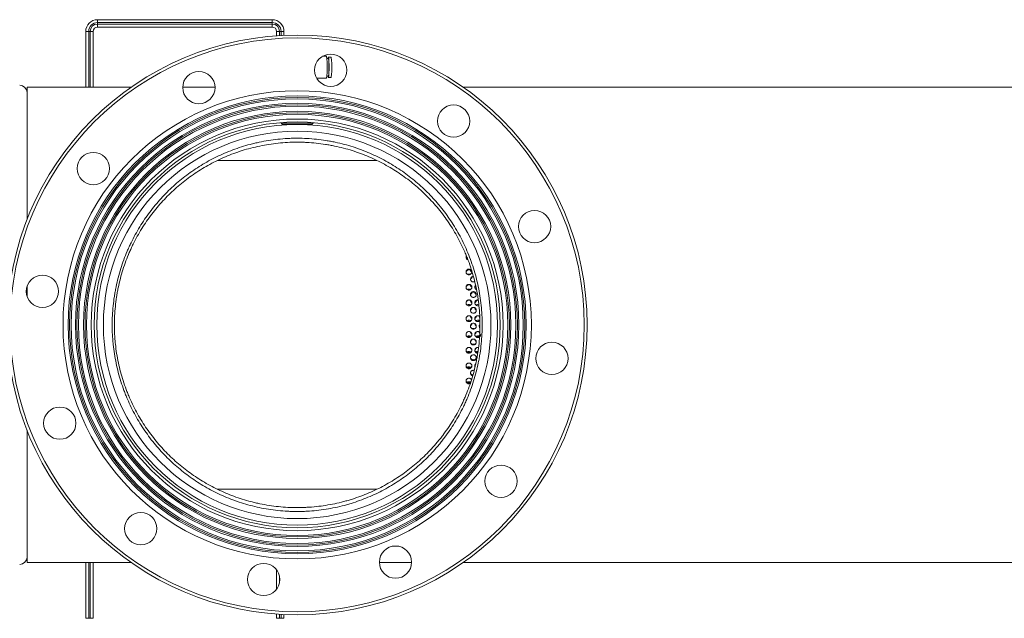
# Paper-space layout 'BSTD' of a CAD drawing. Units: millimetres. Extents: x 4 to 417, y 5 to 293.
# Drawn here: x 55 to 122, y 130 to 170 of the extents above; entities that cross this region are included whole.
import ezdxf

# ---------------------------------------------------------------- set-up
doc = ezdxf.new("R2010")
doc.units = ezdxf.units.MM

psp = doc.layouts.new('BSTD')

# ---------------------------------------------------------------- linework, layer by layer
at = {"color": 7, "linetype": 'Continuous', "lineweight": 0}
for p, q in [((60.644, 170.179), (60.644, 170.379)), ((60.644, 170.379), (72.544, 170.379)), ((72.544, 170.179), (72.544, 170.379)), ((60.644, 170.179), (60.644, 170.079)), ((72.544, 170.179), (60.644, 170.179)), ((60.644, 169.879), (60.644, 170.079)), ((60.644, 170.079), (72.544, 170.079)), ((72.544, 169.879), (60.644, 169.879)), ((72.544, 170.079), (72.544, 170.179)), ((72.544, 169.879), (72.544, 170.079)), ((59.844, 165.779), (59.844, 169.579)), ((60.044, 169.579), (59.844, 169.579)), ((60.044, 169.579), (60.044, 165.779)), ((60.144, 169.579), (60.044, 169.579)), ((60.144, 165.779), (60.144, 169.579)), ((60.344, 169.579), (60.144, 169.579)), ((60.344, 169.579), (60.344, 165.779)), ((72.844, 169.284), (72.844, 169.579)), ((72.844, 169.579), (73.044, 169.579)), ((73.144, 169.579), (73.044, 169.579)), ((73.144, 169.579), (73.344, 169.579)), ((73.344, 169.579), (73.344, 169.313)), ((76.241, 167.884), (75.973, 167.884)), ((76.37, 167.734), (76.267, 167.734)), ((76.55, 167.829), (76.37, 167.829)), ((75.576, 166.384), (76.241, 166.384)), ((76.267, 166.534), (76.37, 166.534)), ((76.37, 166.439), (76.55, 166.439)), ((59.844, 165.779), (55.844, 165.779)), ((55.844, 165.779), (55.844, 156.76)), ((60.044, 165.779), (59.844, 165.779)), ((60.144, 165.779), (60.044, 165.779)), ((60.344, 165.779), (60.144, 165.779)), ((62.94, 165.779), (60.344, 165.779)), ((68.647, 165.779), (66.447, 165.779)), ((152.94, 165.779), (85.548, 165.779)), ((73.144, 163.365), (73.144, 163.334)), ((73.144, 163.334), (73.244, 163.234)), ((73.144, 163.334), (75.344, 163.334)), ((75.244, 163.234), (73.244, 163.234)), ((75.244, 163.234), (75.344, 163.334)), ((75.344, 163.334), (75.344, 163.365)), ((79.674, 160.784), (68.813, 160.784)), ((55.844, 152.197), (55.844, 151.539)), ((86.443, 151.985), (86.455, 151.994)), ((86.69, 149.566), (86.65, 149.531)), ((86.69, 149.564), (86.65, 149.529)), ((86.244, 146.49), (86.298, 146.481)), ((86.347, 146.8), (86.362, 146.749)), ((55.844, 142.407), (55.844, 133.389)), ((68.815, 138.384), (79.672, 138.384)), ((55.844, 133.389), (59.844, 133.389)), ((59.844, 129.589), (59.844, 133.389)), ((59.844, 133.389), (60.044, 133.389)), ((60.044, 133.389), (60.044, 129.589)), ((60.144, 133.389), (60.044, 133.389)), ((60.144, 129.589), (60.144, 133.389)), ((60.144, 133.389), (60.344, 133.389)), ((60.344, 133.389), (62.94, 133.389)), ((60.344, 133.389), (60.344, 129.589)), ((72.844, 131.579), (72.844, 132.888)), ((79.841, 133.389), (82.041, 133.389)), ((85.548, 133.389), (152.94, 133.389)), ((59.844, 129.589), (60.044, 129.589)), ((60.044, 129.589), (60.144, 129.589)), ((60.144, 129.589), (60.344, 129.589)), ((72.844, 129.589), (72.844, 129.883)), ((73.044, 129.589), (72.844, 129.589)), ((73.044, 129.589), (73.144, 129.589)), ((73.344, 129.589), (73.144, 129.589)), ((73.344, 129.854), (73.344, 129.589))]:
    psp.add_line(p, q, dxfattribs=at)
at = {"color": 8, "linetype": 'Continuous', "lineweight": 0}
for p, q in [((73.044, 169.579), (73.044, 169.297)), ((73.144, 169.303), (73.144, 169.579)), ((73.044, 132.419), (73.044, 132.048)), ((73.044, 129.87), (73.044, 129.589)), ((73.144, 129.589), (73.144, 129.864))]:
    psp.add_line(p, q, dxfattribs=at)
at = {"color": 7, "linetype": 'Continuous', "lineweight": 0, "flags": 128}
psp.add_lwpolyline([(76.37, 167.734), (76.372, 167.733), (76.377, 167.724), (76.382, 167.702), (76.387, 167.667), (76.391, 167.622), (76.395, 167.566), (76.398, 167.501), (76.401, 167.427), (76.403, 167.348), (76.405, 167.264), (76.406, 167.178), (76.406, 167.09), (76.405, 167.003), (76.403, 166.919), (76.401, 166.84), (76.398, 166.767), (76.395, 166.702), (76.391, 166.646), (76.387, 166.6), (76.382, 166.566), (76.377, 166.544), (76.372, 166.534), (76.37, 166.534)], dxfattribs=at)
at = {"color": 7, "linetype": 'Continuous', "lineweight": 0}
for centre, radius in [((74.244, 149.584), 19.75), ((74.244, 149.584), 19.55), ((76.528, 166.934), 1.1), ((67.547, 165.752), 1.1), ((74.244, 149.584), 15.95), ((74.244, 149.584), 15.6), ((74.244, 149.584), 15.5), ((74.244, 149.584), 15.4), ((74.244, 149.584), 15.1), ((74.244, 149.584), 15), ((74.244, 149.584), 14.9), ((84.897, 163.467), 1.1), ((74.244, 149.584), 14.55), ((74.244, 149.584), 14.45), ((74.244, 149.584), 14.35), ((74.244, 149.584), 14.025), ((74.244, 149.584), 13.825), ((74.244, 149.584), 13.65), ((74.244, 149.584), 13.2), ((60.36, 160.237), 1.1), ((90.412, 156.281), 1.1), ((56.894, 151.868), 1.1), ((91.594, 147.3), 1.1), ((58.076, 142.887), 1.1), ((88.128, 138.93), 1.1), ((63.591, 135.7), 1.1), ((80.941, 133.416), 1.1), ((71.96, 132.234), 1.1)]:
    psp.add_circle(centre, radius, dxfattribs=at)
for centre, radius, start, end in [((60.644, 169.579), 0.8, 90, 180), ((72.544, 169.579), 0.8, 0, 90), ((60.644, 169.579), 0.6, 90, 180), ((60.644, 169.579), 0.5, 90, 180), ((60.644, 169.579), 0.3, 90, 180), ((72.544, 169.579), 0.6, 0, 90), ((72.544, 169.579), 0.5, 0, 90), ((72.544, 169.579), 0.3, 0, 90), ((73.067, 167.321), 3.224, 356.67652, 10.0603), ((73.067, 166.947), 3.224, 349.93971, 3.32348), ((55.344, 165.409), 0.5, 0, 90), ((86.241, 152.701), 0.193, 89.05389, 299.35363), ((55.344, 133.759), 0.5, 270, 0)]:
    psp.add_arc(centre, radius, start, end, dxfattribs=at)
for centre, start_param, end_param in [((76.37, 167.134), 4.712389, 6.812191), ((76.55, 167.134), 4.712389, 6.283149), ((76.37, 167.134), 2.612587, 4.712389), ((76.55, 167.134), 3.141632, 4.712389)]:
    psp.add_ellipse(centre, major_axis=(0, 0.695), ratio=0.067121, start_param=start_param, end_param=end_param, dxfattribs=at)
for points, knots in [([(74.244, 162.302), (74.687, 162.302), (75.124, 162.278), (75.771, 162.21), (75.985, 162.181), (76.305, 162.131), (76.411, 162.113), (76.623, 162.073), (76.728, 162.052), (77.252, 161.941), (77.657, 161.833), (78.443, 161.582), (78.823, 161.439), (79.38, 161.199), (79.563, 161.115), (79.924, 160.938), (80.103, 160.845), (80.627, 160.556), (80.963, 160.35), (81.611, 159.909), (81.923, 159.674), (82.525, 159.177), (82.816, 158.914), (83.235, 158.496), (83.372, 158.353), (83.574, 158.132), (83.64, 158.058), (83.772, 157.907), (83.837, 157.83), (84.156, 157.446), (84.397, 157.126), (84.851, 156.46), (85.064, 156.114), (85.459, 155.396), (85.641, 155.023), (85.891, 154.44), (85.97, 154.244), (86.117, 153.847), (86.186, 153.647), (86.377, 153.039), (86.486, 152.626), (86.618, 151.992), (86.657, 151.779), (86.724, 151.347), (86.753, 151.129), (86.821, 150.475), (86.843, 150.039), (86.845, 149.169), (86.823, 148.734), (86.758, 148.083), (86.731, 147.866), (86.681, 147.541), (86.663, 147.433), (86.625, 147.218), (86.604, 147.111), (86.495, 146.581), (86.388, 146.166), (86.134, 145.354), (85.988, 144.957), (85.781, 144.471), (85.739, 144.374), (85.652, 144.183), (85.607, 144.088), (85.471, 143.807), (85.376, 143.623), (85.08, 143.081), (84.868, 142.733), (84.527, 142.231), (84.409, 142.066), (84.228, 141.824), (84.166, 141.745), (84.042, 141.586), (83.978, 141.508), (83.658, 141.121), (83.39, 140.827), (82.832, 140.269), (82.542, 140.005), (81.937, 139.504), (81.623, 139.267), (81.133, 138.933), (80.965, 138.825), (80.627, 138.617), (80.456, 138.517), (79.933, 138.229), (79.575, 138.053), (78.836, 137.733), (78.454, 137.59), (77.96, 137.431), (77.86, 137.4), (77.659, 137.341), (77.557, 137.313), (77.25, 137.231), (77.044, 137.182), (76.421, 137.05), (75.998, 136.982), (75.35, 136.913), (75.132, 136.896), (74.801, 136.878), (74.691, 136.874), (74.469, 136.868), (74.358, 136.866), (74.137, 136.866), (74.026, 136.867), (73.806, 136.873), (73.696, 136.878), (73.368, 136.895), (73.152, 136.912), (72.506, 136.98), (72.083, 137.047), (71.456, 137.179), (71.248, 137.229), (70.84, 137.337), (70.64, 137.396), (70.049, 137.584), (69.668, 137.727), (68.928, 138.046), (68.568, 138.222), (68.043, 138.511), (67.871, 138.611), (67.532, 138.819), (67.366, 138.926), (66.878, 139.258), (66.565, 139.493), (65.963, 139.99), (65.673, 140.253), (65.116, 140.808), (64.849, 141.1), (64.465, 141.562), (64.339, 141.721), (64.096, 142.043), (63.978, 142.207), (63.637, 142.708), (63.424, 143.054), (63.029, 143.772), (62.847, 144.144), (62.64, 144.626), (62.6, 144.724), (62.521, 144.92), (62.483, 145.019), (62.372, 145.319), (62.303, 145.521), (62.11, 146.131), (62.002, 146.545), (61.826, 147.388), (61.759, 147.817), (61.702, 148.364), (61.692, 148.474), (61.675, 148.693), (61.667, 148.803), (61.65, 149.132), (61.644, 149.35), (61.644, 150.005), (61.665, 150.44), (61.731, 151.089), (61.758, 151.305), (61.807, 151.628), (61.825, 151.736), (61.864, 151.951), (61.884, 152.058), (61.994, 152.592), (62.102, 153.008), (62.356, 153.82), (62.502, 154.217), (62.708, 154.7), (62.751, 154.797), (62.838, 154.988), (62.882, 155.083), (63.02, 155.366), (63.115, 155.55), (63.412, 156.093), (63.625, 156.441), (64.08, 157.111), (64.321, 157.432), (64.705, 157.895), (64.837, 158.047), (65.106, 158.342), (65.243, 158.486), (65.663, 158.905), (65.954, 159.169), (66.558, 159.669), (66.872, 159.905), (67.361, 160.238), (67.527, 160.346), (67.866, 160.554), (68.039, 160.654), (68.564, 160.943), (68.924, 161.119), (69.665, 161.439), (70.046, 161.582), (70.638, 161.772), (70.839, 161.83), (71.146, 161.912), (71.249, 161.938), (71.456, 161.987), (71.56, 162.01), (72.081, 162.12), (72.504, 162.187), (73.149, 162.255), (73.365, 162.273), (73.693, 162.29), (73.802, 162.294), (74.023, 162.3), (74.133, 162.302), (74.244, 162.302)], [0, 0, 0, 0, 0.015625, 0.015625, 0.023437, 0.023437, 0.027344, 0.027344, 0.03125, 0.03125, 0.046875, 0.046875, 0.0625, 0.0625, 0.070312, 0.070312, 0.078125, 0.078125, 0.09375, 0.09375, 0.109375, 0.109375, 0.125, 0.125, 0.132812, 0.132812, 0.136719, 0.136719, 0.140625, 0.140625, 0.15625, 0.15625, 0.171875, 0.171875, 0.1875, 0.1875, 0.195312, 0.195312, 0.203125, 0.203125, 0.21875, 0.21875, 0.226562, 0.226562, 0.234375, 0.234375, 0.25, 0.25, 0.265625, 0.265625, 0.273437, 0.273437, 0.277344, 0.277344, 0.28125, 0.28125, 0.296875, 0.296875, 0.3125, 0.3125, 0.316406, 0.316406, 0.320312, 0.320312, 0.328125, 0.328125, 0.34375, 0.34375, 0.351562, 0.351562, 0.355469, 0.355469, 0.359375, 0.359375, 0.375, 0.375, 0.390625, 0.390625, 0.40625, 0.40625, 0.414062, 0.414062, 0.421875, 0.421875, 0.4375, 0.4375, 0.453125, 0.453125, 0.457031, 0.457031, 0.460937, 0.460937, 0.46875, 0.46875, 0.484375, 0.484375, 0.492187, 0.492187, 0.496094, 0.496094, 0.5, 0.5, 0.503906, 0.503906, 0.507812, 0.507812, 0.515625, 0.515625, 0.53125, 0.53125, 0.539062, 0.539062, 0.546875, 0.546875, 0.5625, 0.5625, 0.578125, 0.578125, 0.585937, 0.585937, 0.59375, 0.59375, 0.609375, 0.609375, 0.625, 0.625, 0.640625, 0.640625, 0.648437, 0.648437, 0.65625, 0.65625, 0.671875, 0.671875, 0.6875, 0.6875, 0.691406, 0.691406, 0.695312, 0.695312, 0.703125, 0.703125, 0.71875, 0.71875, 0.734375, 0.734375, 0.738281, 0.738281, 0.742187, 0.742187, 0.75, 0.75, 0.765625, 0.765625, 0.773437, 0.773437, 0.777344, 0.777344, 0.78125, 0.78125, 0.796875, 0.796875, 0.8125, 0.8125, 0.816406, 0.816406, 0.820312, 0.820312, 0.828125, 0.828125, 0.84375, 0.84375, 0.859375, 0.859375, 0.867187, 0.867187, 0.875, 0.875, 0.890625, 0.890625, 0.90625, 0.90625, 0.914062, 0.914062, 0.921875, 0.921875, 0.9375, 0.9375, 0.953125, 0.953125, 0.960937, 0.960937, 0.964844, 0.964844, 0.96875, 0.96875, 0.984375, 0.984375, 0.992187, 0.992187, 0.996094, 0.996094, 1, 1, 1, 1]), ([(74.244, 162.034), (74.026, 162.034), (73.807, 162.028), (73.376, 162.005), (73.162, 161.989), (72.526, 161.922), (72.11, 161.857), (71.495, 161.728), (71.292, 161.68), (70.888, 161.575), (70.69, 161.518), (70.106, 161.333), (69.729, 161.193), (68.998, 160.882), (68.644, 160.71), (68.126, 160.428), (67.955, 160.33), (67.621, 160.128), (67.457, 160.023), (66.974, 159.698), (66.664, 159.468), (66.067, 158.98), (65.78, 158.722), (65.364, 158.313), (65.229, 158.172), (64.963, 157.884), (64.832, 157.736), (64.452, 157.283), (64.213, 156.969), (63.762, 156.314), (63.551, 155.973), (63.256, 155.441), (63.161, 155.26), (63.025, 154.983), (62.981, 154.889), (62.894, 154.702), (62.852, 154.607), (62.648, 154.133), (62.502, 153.744), (62.249, 152.946), (62.142, 152.537), (62.033, 152.012), (62.012, 151.906), (61.974, 151.695), (61.956, 151.589), (61.907, 151.271), (61.88, 151.058), (61.815, 150.42), (61.793, 149.992), (61.794, 149.348), (61.8, 149.132), (61.818, 148.809), (61.825, 148.701), (61.842, 148.485), (61.852, 148.377), (61.909, 147.839), (61.977, 147.417), (62.152, 146.588), (62.261, 146.182), (62.453, 145.582), (62.522, 145.385), (62.633, 145.09), (62.671, 144.993), (62.749, 144.8), (62.789, 144.705), (62.996, 144.232), (63.177, 143.868), (63.569, 143.165), (63.78, 142.826), (64.119, 142.336), (64.236, 142.176), (64.477, 141.861), (64.601, 141.706), (64.982, 141.255), (65.247, 140.97), (65.798, 140.429), (66.085, 140.173), (66.68, 139.688), (66.989, 139.459), (67.471, 139.135), (67.635, 139.031), (67.969, 138.829), (68.14, 138.731), (68.658, 138.451), (69.012, 138.28), (69.742, 137.969), (70.118, 137.83), (70.7, 137.647), (70.897, 137.59), (71.199, 137.512), (71.3, 137.486), (71.504, 137.439), (71.607, 137.416), (72.121, 137.309), (72.538, 137.244), (73.174, 137.178), (73.387, 137.161), (73.71, 137.145), (73.817, 137.141), (74.034, 137.135), (74.143, 137.134), (74.361, 137.134), (74.47, 137.135), (74.688, 137.141), (74.797, 137.146), (75.123, 137.163), (75.337, 137.18), (75.975, 137.247), (76.391, 137.313), (77.005, 137.442), (77.208, 137.49), (77.51, 137.569), (77.61, 137.597), (77.808, 137.654), (77.906, 137.684), (78.394, 137.839), (78.769, 137.979), (79.498, 138.29), (79.851, 138.461), (80.367, 138.741), (80.536, 138.839), (80.87, 139.041), (81.034, 139.147), (81.519, 139.473), (81.829, 139.704), (82.426, 140.192), (82.714, 140.45), (83.265, 140.995), (83.53, 141.282), (83.847, 141.66), (83.91, 141.736), (84.034, 141.891), (84.094, 141.969), (84.274, 142.206), (84.391, 142.367), (84.729, 142.858), (84.94, 143.199), (85.234, 143.729), (85.328, 143.91), (85.463, 144.186), (85.508, 144.278), (85.594, 144.466), (85.636, 144.561), (85.842, 145.037), (85.987, 145.427), (86.24, 146.225), (86.347, 146.632), (86.455, 147.154), (86.476, 147.259), (86.514, 147.47), (86.532, 147.576), (86.581, 147.896), (86.608, 148.11), (86.674, 148.751), (86.695, 149.178), (86.693, 150.034), (86.671, 150.463), (86.614, 150.999), (86.601, 151.107), (86.573, 151.321), (86.557, 151.428), (86.507, 151.746), (86.468, 151.956), (86.336, 152.578), (86.228, 152.984), (86.037, 153.581), (85.968, 153.778), (85.858, 154.07), (85.82, 154.167), (85.742, 154.36), (85.702, 154.455), (85.495, 154.931), (85.313, 155.297), (84.921, 156), (84.71, 156.338), (84.26, 156.989), (84.021, 157.302), (83.641, 157.754), (83.51, 157.901), (83.244, 158.189), (83.108, 158.328), (82.694, 158.736), (82.407, 158.992), (81.812, 159.477), (81.503, 159.706), (80.863, 160.135), (80.532, 160.337), (80.014, 160.618), (79.838, 160.708), (79.482, 160.88), (79.302, 160.962), (78.753, 161.195), (78.378, 161.335), (77.604, 161.579), (77.205, 161.684), (76.689, 161.792), (76.585, 161.812), (76.377, 161.85), (76.272, 161.868), (75.958, 161.917), (75.747, 161.945), (75.322, 161.989), (75.109, 162.006), (74.786, 162.022), (74.678, 162.027), (74.462, 162.032), (74.353, 162.034), (74.244, 162.034)], [0, 0, 0, 0, 0.007813, 0.007813, 0.015625, 0.015625, 0.03125, 0.03125, 0.039063, 0.039063, 0.046875, 0.046875, 0.0625, 0.0625, 0.078125, 0.078125, 0.085938, 0.085938, 0.09375, 0.09375, 0.109375, 0.109375, 0.125, 0.125, 0.132813, 0.132813, 0.140625, 0.140625, 0.15625, 0.15625, 0.171875, 0.171875, 0.179688, 0.179688, 0.183594, 0.183594, 0.1875, 0.1875, 0.203125, 0.203125, 0.21875, 0.21875, 0.222656, 0.222656, 0.226563, 0.226563, 0.234375, 0.234375, 0.25, 0.25, 0.257813, 0.257813, 0.261719, 0.261719, 0.265625, 0.265625, 0.28125, 0.28125, 0.296875, 0.296875, 0.304688, 0.304688, 0.308594, 0.308594, 0.3125, 0.3125, 0.328125, 0.328125, 0.34375, 0.34375, 0.351563, 0.351563, 0.359375, 0.359375, 0.375, 0.375, 0.390625, 0.390625, 0.40625, 0.40625, 0.414063, 0.414063, 0.421875, 0.421875, 0.4375, 0.4375, 0.453125, 0.453125, 0.460938, 0.460938, 0.464844, 0.464844, 0.46875, 0.46875, 0.484375, 0.484375, 0.492188, 0.492188, 0.496094, 0.496094, 0.5, 0.5, 0.503906, 0.503906, 0.507813, 0.507813, 0.515625, 0.515625, 0.53125, 0.53125, 0.539062, 0.539062, 0.542969, 0.542969, 0.546875, 0.546875, 0.5625, 0.5625, 0.578125, 0.578125, 0.585937, 0.585937, 0.59375, 0.59375, 0.609375, 0.609375, 0.625, 0.625, 0.640625, 0.640625, 0.644531, 0.644531, 0.648437, 0.648437, 0.65625, 0.65625, 0.671875, 0.671875, 0.679687, 0.679687, 0.683594, 0.683594, 0.6875, 0.6875, 0.703125, 0.703125, 0.71875, 0.71875, 0.722656, 0.722656, 0.726562, 0.726562, 0.734375, 0.734375, 0.75, 0.75, 0.765625, 0.765625, 0.769531, 0.769531, 0.773437, 0.773437, 0.78125, 0.78125, 0.796875, 0.796875, 0.804687, 0.804687, 0.808594, 0.808594, 0.8125, 0.8125, 0.828125, 0.828125, 0.84375, 0.84375, 0.859375, 0.859375, 0.867187, 0.867187, 0.875, 0.875, 0.890625, 0.890625, 0.90625, 0.90625, 0.921875, 0.921875, 0.929687, 0.929687, 0.9375, 0.9375, 0.953125, 0.953125, 0.96875, 0.96875, 0.972656, 0.972656, 0.976562, 0.976562, 0.984375, 0.984375, 0.992188, 0.992188, 0.996094, 0.996094, 1, 1, 1, 1]), ([(85.77, 154.283), (85.762, 154.268), (85.744, 154.235), (85.742, 154.176), (85.761, 154.116), (85.801, 154.066), (85.843, 154.035), (85.871, 154.029), (85.877, 154.028)], [0, 0, 0, 0, 0.1581818, 0.354431, 0.5506628, 0.7468989, 0.9431634, 1, 1, 1, 1]), ([(85.786, 154.244), (85.782, 154.24), (85.763, 154.222), (85.75, 154.193), (85.749, 154.17), (85.748, 154.167)], [0, 0, 0, 0, 0.177679, 0.897008, 1, 1, 1, 1]), ([(85.944, 153.38), (85.922, 153.378), (85.877, 153.374), (85.817, 153.341), (85.771, 153.293), (85.745, 153.234), (85.742, 153.169), (85.761, 153.107), (85.801, 153.054), (85.857, 153.016), (85.923, 152.999), (85.991, 153.003), (86.054, 153.028), (86.105, 153.072), (86.137, 153.129), (86.148, 153.193), (86.136, 153.257), (86.102, 153.313), (86.05, 153.355), (85.995, 153.377), (85.958, 153.379), (85.944, 153.38)], [0, 0, 0, 0, 0.05368, 0.107364, 0.161053, 0.214744, 0.26843, 0.32211, 0.375792, 0.429482, 0.483171, 0.536858, 0.590537, 0.644222, 0.697912, 0.751601, 0.805282, 0.858962, 0.912652, 0.966342, 1, 1, 1, 1]), ([(85.944, 153.332), (85.922, 153.33), (85.877, 153.325), (85.817, 153.293), (85.772, 153.245), (85.748, 153.198), (85.748, 153.17), (85.748, 153.162)], [0, 0, 0, 0, 0.229582, 0.459184, 0.688807, 0.918437, 1, 1, 1, 1]), ([(85.854, 153.023), (85.856, 153.024), (85.875, 153.037), (85.923, 153.045), (85.984, 153.045), (86.017, 153.029), (86.03, 153.023)], [0, 0, 0, 0, 0.028895, 0.395614, 0.762292, 1, 1, 1, 1]), ([(86.14, 153.167), (86.138, 153.181), (86.133, 153.216), (86.101, 153.265), (86.051, 153.307), (85.995, 153.329), (85.958, 153.331), (85.944, 153.332)], [0, 0, 0, 0, 0.150265, 0.384522, 0.618802, 0.853121, 1, 1, 1, 1]), ([(86.048, 153.304), (86.05, 153.291), (86.055, 153.256), (86.086, 153.206), (86.122, 153.18), (86.14, 153.167)], [0, 0, 0, 0, 0.242421, 0.621664, 1, 1, 1, 1]), ([(85.944, 152.345), (85.922, 152.343), (85.877, 152.339), (85.817, 152.305), (85.771, 152.256), (85.745, 152.195), (85.742, 152.128), (85.761, 152.064), (85.801, 152.01), (85.857, 151.971), (85.923, 151.953), (85.991, 151.958), (86.054, 151.984), (86.105, 152.029), (86.137, 152.087), (86.148, 152.153), (86.136, 152.219), (86.102, 152.277), (86.05, 152.32), (85.995, 152.342), (85.958, 152.344), (85.944, 152.345)], [0, 0, 0, 0, 0.05368, 0.107364, 0.161053, 0.214744, 0.26843, 0.32211, 0.375792, 0.429482, 0.483171, 0.536858, 0.590538, 0.644222, 0.697912, 0.751601, 0.805282, 0.858962, 0.912652, 0.966342, 1, 1, 1, 1]), ([(85.944, 152.311), (85.922, 152.309), (85.877, 152.305), (85.817, 152.271), (85.772, 152.222), (85.746, 152.167), (85.747, 152.131), (85.747, 152.117)], [0, 0, 0, 0, 0.21471, 0.429438, 0.644185, 0.85894, 1, 1, 1, 1]), ([(86.141, 152.135), (86.139, 152.151), (86.134, 152.189), (86.101, 152.242), (86.05, 152.286), (85.995, 152.308), (85.958, 152.31), (85.944, 152.311)], [0, 0, 0, 0, 0.171269, 0.399735, 0.628224, 0.856752, 1, 1, 1, 1]), ([(86.048, 152.69), (86.05, 152.704), (86.055, 152.739), (86.087, 152.789), (86.138, 152.832), (86.194, 152.854), (86.23, 152.856), (86.244, 152.857)], [0, 0, 0, 0, 0.149772, 0.384265, 0.618805, 0.853212, 1, 1, 1, 1]), ([(86.14, 152.829), (86.138, 152.815), (86.133, 152.78), (86.102, 152.729), (86.066, 152.703), (86.048, 152.69)], [0, 0, 0, 0, 0.243128, 0.621835, 1, 1, 1, 1]), ([(86.048, 152.282), (86.05, 152.269), (86.055, 152.233), (86.085, 152.183), (86.119, 152.158), (86.135, 152.146)], [0, 0, 0, 0, 0.250689, 0.642911, 1, 1, 1, 1]), ([(86.397, 152.279), (86.389, 152.271), (86.365, 152.247), (86.346, 152.194), (86.342, 152.128), (86.361, 152.064), (86.401, 152.012), (86.437, 151.981), (86.459, 151.975), (86.459, 151.975)], [0, 0, 0, 0, 0.09158, 0.273183, 0.454763, 0.636321, 0.817888, 0.999482, 1, 1, 1, 1]), ([(86.403, 152.251), (86.393, 152.241), (86.367, 152.215), (86.347, 152.167), (86.347, 152.131), (86.347, 152.117)], [0, 0, 0, 0, 0.276128, 0.713031, 1, 1, 1, 1]), ([(85.843, 151.985), (85.848, 151.989), (85.871, 152.006), (85.923, 152.016), (85.99, 152.014), (86.029, 151.995), (86.049, 151.985)], [0, 0, 0, 0, 0.087076, 0.39699, 0.706868, 1, 1, 1, 1]), ([(86.244, 151.847), (86.267, 151.844), (86.312, 151.84), (86.371, 151.806), (86.417, 151.757), (86.443, 151.694), (86.447, 151.627), (86.427, 151.562), (86.387, 151.508), (86.331, 151.469), (86.266, 151.451), (86.197, 151.455), (86.134, 151.481), (86.084, 151.527), (86.051, 151.586), (86.04, 151.652), (86.052, 151.718), (86.086, 151.777), (86.138, 151.821), (86.194, 151.843), (86.23, 151.846), (86.244, 151.847)], [0, 0, 0, 0, 0.053641, 0.107283, 0.160955, 0.214668, 0.268397, 0.32211, 0.3758, 0.429473, 0.483149, 0.536826, 0.590498, 0.644176, 0.69785, 0.751528, 0.805224, 0.858943, 0.912672, 0.966372, 1, 1, 1, 1]), ([(86.14, 151.794), (86.138, 151.78), (86.134, 151.744), (86.101, 151.694), (86.068, 151.659), (86.046, 151.651), (86.045, 151.65)], [0, 0, 0, 0, 0.237775, 0.608196, 0.978654, 1, 1, 1, 1]), ([(86.046, 151.64), (86.048, 151.658), (86.053, 151.698), (86.087, 151.753), (86.138, 151.797), (86.194, 151.82), (86.23, 151.822), (86.244, 151.823)], [0, 0, 0, 0, 0.185959, 0.410471, 0.635029, 0.859459, 1, 1, 1, 1]), ([(86.133, 151.788), (86.133, 151.787), (86.129, 151.763), (86.103, 151.725), (86.07, 151.7), (86.055, 151.688)], [0, 0, 0, 0, 0.043642, 0.555723, 1, 1, 1, 1]), ([(86.244, 151.823), (86.267, 151.821), (86.311, 151.816), (86.371, 151.783), (86.416, 151.733), (86.442, 151.678), (86.442, 151.641), (86.442, 151.626)], [0, 0, 0, 0, 0.214531, 0.429065, 0.643706, 0.858535, 1, 1, 1, 1]), ([(86.346, 152.144), (86.354, 152.147), (86.382, 152.161), (86.4, 152.185), (86.412, 152.203)], [0, 0, 0, 0, 0.28456, 1, 1, 1, 1]), ([(86.44, 151.655), (86.433, 151.658), (86.406, 151.672), (86.373, 151.714), (86.349, 151.759), (86.348, 151.786), (86.348, 151.791)], [0, 0, 0, 0, 0.137346, 0.524596, 0.911893, 1, 1, 1, 1]), ([(86.431, 151.69), (86.427, 151.692), (86.403, 151.704), (86.375, 151.738), (86.363, 151.772), (86.358, 151.786)], [0, 0, 0, 0, 0.104803, 0.642976, 1, 1, 1, 1]), ([(85.944, 151.285), (85.922, 151.283), (85.877, 151.278), (85.817, 151.244), (85.771, 151.194), (85.745, 151.131), (85.742, 151.064), (85.761, 150.998), (85.801, 150.943), (85.857, 150.904), (85.923, 150.886), (85.991, 150.89), (86.054, 150.917), (86.105, 150.962), (86.137, 151.022), (86.148, 151.089), (86.136, 151.156), (86.102, 151.215), (86.05, 151.259), (85.995, 151.282), (85.958, 151.284), (85.944, 151.285)], [0, 0, 0, 0, 0.05368, 0.107364, 0.161053, 0.214744, 0.26843, 0.32211, 0.375792, 0.429482, 0.483171, 0.536858, 0.590538, 0.644222, 0.697912, 0.751601, 0.805282, 0.858962, 0.912652, 0.966342, 1, 1, 1, 1]), ([(85.944, 151.265), (85.922, 151.263), (85.877, 151.258), (85.817, 151.224), (85.772, 151.174), (85.746, 151.118), (85.747, 151.081), (85.747, 151.067)], [0, 0, 0, 0, 0.21471, 0.429438, 0.644185, 0.858939, 1, 1, 1, 1]), ([(85.832, 150.926), (85.841, 150.932), (85.867, 150.952), (85.923, 150.965), (85.99, 150.961), (86.038, 150.945), (86.056, 150.928), (86.059, 150.926)], [0, 0, 0, 0, 0.131531, 0.408668, 0.685774, 0.962866, 1, 1, 1, 1]), ([(86.144, 151.067), (86.144, 151.068), (86.148, 151.09), (86.134, 151.136), (86.102, 151.195), (86.05, 151.239), (85.995, 151.262), (85.958, 151.264), (85.944, 151.265)], [0, 0, 0, 0, 0.006637, 0.221309, 0.43598, 0.650672, 0.865401, 1, 1, 1, 1]), ([(86.048, 151.236), (86.05, 151.222), (86.055, 151.185), (86.086, 151.133), (86.122, 151.106), (86.14, 151.092)], [0, 0, 0, 0, 0.2422584, 0.6213376, 1, 1, 1, 1]), ([(86.054, 151.231), (86.055, 151.227), (86.059, 151.202), (86.085, 151.162), (86.118, 151.136), (86.134, 151.124)], [0, 0, 0, 0, 0.074953, 0.565979, 1, 1, 1, 1]), ([(86.576, 151.282), (86.565, 151.283), (86.532, 151.288), (86.477, 151.277), (86.417, 151.245), (86.371, 151.194), (86.345, 151.131), (86.342, 151.064), (86.361, 150.998), (86.401, 150.943), (86.457, 150.904), (86.522, 150.886), (86.58, 150.887), (86.61, 150.902), (86.62, 150.906)], [0, 0, 0, 0, 0.043262, 0.13452, 0.225779, 0.31704, 0.408312, 0.499573, 0.590823, 0.682078, 0.773345, 0.864619, 0.955874, 1, 1, 1, 1]), ([(86.579, 151.261), (86.567, 151.263), (86.534, 151.268), (86.477, 151.257), (86.417, 151.224), (86.372, 151.174), (86.346, 151.118), (86.347, 151.081), (86.347, 151.067)], [0, 0, 0, 0, 0.100648, 0.293762, 0.486876, 0.679995, 0.873138, 1, 1, 1, 1]), ([(86.348, 151.095), (86.355, 151.099), (86.383, 151.112), (86.415, 151.155), (86.439, 151.2), (86.44, 151.228), (86.44, 151.233)], [0, 0, 0, 0, 0.1369949, 0.5242116, 0.9117651, 1, 1, 1, 1]), ([(86.356, 151.126), (86.36, 151.128), (86.384, 151.141), (86.414, 151.177), (86.427, 151.213), (86.433, 151.229)], [0, 0, 0, 0, 0.115961, 0.622672, 1, 1, 1, 1]), ([(86.432, 150.926), (86.441, 150.932), (86.467, 150.953), (86.523, 150.964), (86.578, 150.965), (86.607, 150.951), (86.616, 150.947)], [0, 0, 0, 0, 0.164266, 0.510406, 0.856478, 1, 1, 1, 1]), ([(86.044, 150.569), (86.044, 150.57), (86.041, 150.592), (86.054, 150.638), (86.086, 150.697), (86.138, 150.742), (86.194, 150.765), (86.23, 150.767), (86.244, 150.768)], [0, 0, 0, 0, 0.006435, 0.221149, 0.435956, 0.650806, 0.865535, 1, 1, 1, 1]), ([(86.244, 150.777), (86.267, 150.775), (86.312, 150.771), (86.371, 150.737), (86.417, 150.686), (86.443, 150.623), (86.447, 150.555), (86.427, 150.489), (86.387, 150.434), (86.331, 150.395), (86.266, 150.376), (86.197, 150.38), (86.134, 150.407), (86.084, 150.453), (86.051, 150.513), (86.04, 150.58), (86.052, 150.647), (86.086, 150.707), (86.138, 150.751), (86.194, 150.774), (86.23, 150.776), (86.244, 150.777)], [0, 0, 0, 0, 0.053641, 0.107283, 0.160955, 0.214668, 0.268397, 0.32211, 0.3758, 0.429474, 0.483149, 0.536826, 0.590498, 0.644176, 0.69785, 0.751528, 0.805224, 0.858943, 0.912672, 0.966372, 1, 1, 1, 1]), ([(86.14, 150.739), (86.138, 150.725), (86.133, 150.688), (86.102, 150.635), (86.066, 150.608), (86.048, 150.595)], [0, 0, 0, 0, 0.24308, 0.62181, 1, 1, 1, 1]), ([(86.136, 150.736), (86.135, 150.728), (86.131, 150.698), (86.103, 150.653), (86.068, 150.626), (86.052, 150.614)], [0, 0, 0, 0, 0.154291, 0.592402, 1, 1, 1, 1]), ([(86.244, 150.768), (86.267, 150.766), (86.311, 150.761), (86.371, 150.727), (86.416, 150.677), (86.442, 150.621), (86.442, 150.584), (86.442, 150.569)], [0, 0, 0, 0, 0.214531, 0.429065, 0.643706, 0.858535, 1, 1, 1, 1]), ([(86.44, 150.598), (86.433, 150.601), (86.406, 150.615), (86.373, 150.658), (86.349, 150.703), (86.348, 150.731), (86.348, 150.736)], [0, 0, 0, 0, 0.137349, 0.524604, 0.911908, 1, 1, 1, 1]), ([(86.439, 150.614), (86.432, 150.618), (86.405, 150.631), (86.371, 150.673), (86.357, 150.715), (86.35, 150.735)], [0, 0, 0, 0, 0.1430388, 0.5774191, 1, 1, 1, 1]), ([(85.944, 150.208), (85.922, 150.206), (85.877, 150.202), (85.817, 150.167), (85.771, 150.117), (85.745, 150.053), (85.742, 149.985), (85.761, 149.92), (85.801, 149.864), (85.857, 149.825), (85.923, 149.806), (85.991, 149.81), (86.054, 149.837), (86.105, 149.883), (86.137, 149.943), (86.148, 150.011), (86.136, 150.078), (86.102, 150.138), (86.05, 150.182), (85.995, 150.205), (85.958, 150.208), (85.944, 150.208)], [0, 0, 0, 0, 0.05368, 0.107364, 0.161053, 0.214744, 0.26843, 0.32211, 0.375792, 0.429482, 0.483171, 0.536858, 0.590538, 0.644222, 0.697912, 0.751601, 0.805282, 0.858962, 0.912652, 0.966342, 1, 1, 1, 1]), ([(85.944, 150.203), (85.922, 150.201), (85.877, 150.196), (85.817, 150.162), (85.772, 150.111), (85.746, 150.055), (85.747, 150.018), (85.747, 150.003)], [0, 0, 0, 0, 0.21471, 0.429438, 0.644185, 0.858939, 1, 1, 1, 1]), ([(85.822, 149.854), (85.834, 149.863), (85.863, 149.886), (85.923, 149.901), (85.99, 149.896), (86.041, 149.879), (86.062, 149.858), (86.067, 149.854)], [0, 0, 0, 0, 0.1676792, 0.4202674, 0.6728268, 0.9253724, 1, 1, 1, 1]), ([(86.144, 150.003), (86.144, 150.004), (86.148, 150.027), (86.134, 150.073), (86.102, 150.132), (86.05, 150.177), (85.995, 150.2), (85.958, 150.202), (85.944, 150.203)], [0, 0, 0, 0, 0.006637, 0.221308, 0.43598, 0.650672, 0.865401, 1, 1, 1, 1]), ([(86.244, 149.697), (86.267, 149.695), (86.312, 149.69), (86.371, 149.656), (86.417, 149.605), (86.443, 149.542), (86.447, 149.473), (86.427, 149.408), (86.387, 149.352), (86.331, 149.313), (86.266, 149.294), (86.197, 149.298), (86.134, 149.325), (86.084, 149.371), (86.051, 149.431), (86.04, 149.499), (86.052, 149.566), (86.086, 149.626), (86.138, 149.671), (86.194, 149.694), (86.23, 149.696), (86.244, 149.697)], [0, 0, 0, 0, 0.053641, 0.107283, 0.160955, 0.214668, 0.268397, 0.32211, 0.3758, 0.429474, 0.483149, 0.536826, 0.590498, 0.644176, 0.69785, 0.751528, 0.805224, 0.858943, 0.912672, 0.966372, 1, 1, 1, 1]), ([(86.048, 150.173), (86.05, 150.159), (86.055, 150.123), (86.086, 150.07), (86.122, 150.042), (86.14, 150.029)], [0, 0, 0, 0, 0.242235, 0.621325, 1, 1, 1, 1]), ([(86.139, 149.667), (86.137, 149.654), (86.133, 149.62), (86.102, 149.569), (86.067, 149.542), (86.05, 149.529)], [0, 0, 0, 0, 0.21722, 0.613233, 1, 1, 1, 1]), ([(86.138, 149.666), (86.137, 149.655), (86.132, 149.621), (86.102, 149.571), (86.067, 149.544), (86.05, 149.531)], [0, 0, 0, 0, 0.208999, 0.610516, 1, 1, 1, 1]), ([(86.051, 150.171), (86.052, 150.162), (86.057, 150.13), (86.086, 150.083), (86.12, 150.056), (86.137, 150.044)], [0, 0, 0, 0, 0.176027, 0.599434, 1, 1, 1, 1]), ([(86.544, 150.208), (86.522, 150.206), (86.477, 150.202), (86.417, 150.167), (86.371, 150.117), (86.345, 150.053), (86.342, 149.985), (86.361, 149.92), (86.401, 149.864), (86.457, 149.825), (86.523, 149.806), (86.591, 149.811), (86.649, 149.833), (86.676, 149.861), (86.687, 149.872)], [0, 0, 0, 0, 0.085404, 0.170809, 0.256215, 0.341633, 0.427039, 0.512436, 0.597836, 0.683249, 0.768668, 0.854069, 0.939466, 1, 1, 1, 1]), ([(86.544, 150.203), (86.522, 150.201), (86.477, 150.196), (86.417, 150.162), (86.372, 150.111), (86.346, 150.055), (86.347, 150.018), (86.347, 150.003)], [0, 0, 0, 0, 0.214725, 0.429451, 0.644182, 0.858941, 1, 1, 1, 1]), ([(86.348, 150.032), (86.355, 150.035), (86.383, 150.049), (86.415, 150.092), (86.439, 150.138), (86.44, 150.165), (86.44, 150.171)], [0, 0, 0, 0, 0.1369973, 0.5242189, 0.9117793, 1, 1, 1, 1]), ([(86.44, 149.531), (86.433, 149.535), (86.406, 149.548), (86.373, 149.592), (86.349, 149.635), (86.349, 149.661), (86.348, 149.665)], [0, 0, 0, 0, 0.14008, 0.540436, 0.940842, 1, 1, 1, 1]), ([(86.349, 150.044), (86.356, 150.048), (86.383, 150.062), (86.415, 150.105), (86.438, 150.146), (86.439, 150.169), (86.439, 150.17)], [0, 0, 0, 0, 0.14382, 0.564069, 0.984639, 1, 1, 1, 1]), ([(86.44, 149.533), (86.433, 149.536), (86.405, 149.55), (86.373, 149.593), (86.35, 149.637), (86.349, 149.662), (86.349, 149.665)], [0, 0, 0, 0, 0.140939, 0.545403, 0.949916, 1, 1, 1, 1]), ([(86.422, 149.854), (86.434, 149.863), (86.463, 149.886), (86.523, 149.901), (86.59, 149.896), (86.641, 149.879), (86.662, 149.858), (86.667, 149.854)], [0, 0, 0, 0, 0.167663, 0.420276, 0.672839, 0.925388, 1, 1, 1, 1]), ([(86.677, 150.154), (86.668, 150.163), (86.643, 150.187), (86.594, 150.205), (86.558, 150.208), (86.544, 150.208)], [0, 0, 0, 0, 0.261083, 0.715313, 1, 1, 1, 1]), ([(86.678, 150.148), (86.668, 150.157), (86.643, 150.182), (86.594, 150.199), (86.558, 150.202), (86.544, 150.203)], [0, 0, 0, 0, 0.26332, 0.716137, 1, 1, 1, 1]), ([(86.69, 149.371), (86.689, 149.372), (86.671, 149.387), (86.652, 149.432), (86.64, 149.499), (86.654, 149.565), (86.673, 149.609), (86.689, 149.624), (86.689, 149.624)], [0, 0, 0, 0, 0.0163809, 0.2618895, 0.5074188, 0.753025, 0.9987493, 1, 1, 1, 1]), ([(86.648, 150.173), (86.65, 150.159), (86.653, 150.127), (86.671, 150.101), (86.681, 150.087)], [0, 0, 0, 0, 0.457049, 1, 1, 1, 1]), ([(86.651, 150.171), (86.652, 150.162), (86.655, 150.136), (86.671, 150.114), (86.68, 150.101)], [0, 0, 0, 0, 0.361122, 1, 1, 1, 1]), ([(85.944, 149.126), (85.922, 149.124), (85.877, 149.12), (85.817, 149.085), (85.771, 149.035), (85.745, 148.971), (85.742, 148.903), (85.761, 148.837), (85.801, 148.782), (85.857, 148.743), (85.923, 148.724), (85.991, 148.729), (86.054, 148.755), (86.105, 148.801), (86.137, 148.861), (86.148, 148.929), (86.136, 148.996), (86.102, 149.055), (86.05, 149.1), (85.995, 149.123), (85.958, 149.125), (85.944, 149.126)], [0, 0, 0, 0, 0.05368, 0.107364, 0.161053, 0.214744, 0.26843, 0.32211, 0.375792, 0.429482, 0.483171, 0.536858, 0.590538, 0.644222, 0.697912, 0.751601, 0.805282, 0.858962, 0.912652, 0.966342, 1, 1, 1, 1]), ([(85.747, 148.935), (85.746, 148.928), (85.743, 148.898), (85.762, 148.846), (85.8, 148.791), (85.857, 148.752), (85.923, 148.733), (85.991, 148.737), (86.054, 148.764), (86.104, 148.81), (86.137, 148.867), (86.141, 148.909), (86.143, 148.928)], [0, 0, 0, 0, 0.0373009, 0.1460107, 0.2547234, 0.3634521, 0.4721782, 0.5808919, 0.6895996, 0.7983237, 0.907053, 1, 1, 1, 1]), ([(86.442, 149.502), (86.442, 149.494), (86.445, 149.464), (86.426, 149.413), (86.388, 149.357), (86.331, 149.318), (86.266, 149.299), (86.197, 149.304), (86.134, 149.33), (86.084, 149.376), (86.05, 149.436), (86.046, 149.48), (86.044, 149.502)], [0, 0, 0, 0, 0.036726, 0.144179, 0.251587, 0.358961, 0.466338, 0.573709, 0.681087, 0.788461, 0.895835, 1, 1, 1, 1]), ([(86.05, 149.095), (86.052, 149.085), (86.056, 149.052), (86.086, 149.003), (86.121, 148.976), (86.138, 148.963)], [0, 0, 0, 0, 0.196845, 0.606309, 1, 1, 1, 1]), ([(86.314, 149.317), (86.298, 149.322), (86.261, 149.335), (86.211, 149.333), (86.183, 149.32), (86.176, 149.317)], [0, 0, 0, 0, 0.35555, 0.829571, 1, 1, 1, 1]), ([(86.31, 149.316), (86.295, 149.321), (86.259, 149.333), (86.212, 149.331), (86.185, 149.319), (86.178, 149.316)], [0, 0, 0, 0, 0.344345, 0.841088, 1, 1, 1, 1]), ([(86.544, 149.126), (86.522, 149.124), (86.477, 149.12), (86.417, 149.085), (86.371, 149.035), (86.345, 148.971), (86.342, 148.903), (86.361, 148.837), (86.401, 148.782), (86.457, 148.743), (86.523, 148.724), (86.59, 148.729), (86.64, 148.747), (86.661, 148.766), (86.665, 148.771)], [0, 0, 0, 0, 0.0887174, 0.1774348, 0.2661546, 0.3548856, 0.4436051, 0.5323144, 0.6210279, 0.7097543, 0.7984862, 0.8872006, 0.9759103, 1, 1, 1, 1]), ([(86.347, 148.935), (86.346, 148.928), (86.343, 148.898), (86.362, 148.846), (86.4, 148.791), (86.457, 148.752), (86.523, 148.733), (86.591, 148.737), (86.654, 148.764), (86.704, 148.81), (86.738, 148.869), (86.742, 148.914), (86.744, 148.935)], [0, 0, 0, 0, 0.036843, 0.144216, 0.251595, 0.35899, 0.466392, 0.573772, 0.681146, 0.788529, 0.895929, 1, 1, 1, 1]), ([(86.349, 148.964), (86.356, 148.968), (86.383, 148.981), (86.415, 149.025), (86.438, 149.067), (86.439, 149.092), (86.44, 149.094)], [0, 0, 0, 0, 0.141703, 0.551734, 0.962124, 1, 1, 1, 1]), ([(86.679, 149.07), (86.669, 149.08), (86.643, 149.105), (86.594, 149.123), (86.558, 149.125), (86.544, 149.126)], [0, 0, 0, 0, 0.2700564, 0.7187707, 1, 1, 1, 1]), ([(86.69, 149.376), (86.689, 149.377), (86.671, 149.393), (86.651, 149.437), (86.647, 149.481), (86.644, 149.502)], [0, 0, 0, 0, 0.034521, 0.524581, 1, 1, 1, 1]), ([(86.65, 149.095), (86.651, 149.084), (86.654, 149.059), (86.669, 149.038), (86.677, 149.026)], [0, 0, 0, 0, 0.43017, 1, 1, 1, 1]), ([(85.818, 148.783), (85.831, 148.794), (85.861, 148.818), (85.923, 148.834), (85.99, 148.829), (86.042, 148.81), (86.064, 148.789), (86.07, 148.783)], [0, 0, 0, 0, 0.180102, 0.424253, 0.668376, 0.912486, 1, 1, 1, 1]), ([(85.827, 148.777), (85.837, 148.785), (85.865, 148.807), (85.923, 148.82), (85.99, 148.816), (86.039, 148.799), (86.059, 148.78), (86.063, 148.777)], [0, 0, 0, 0, 0.150503, 0.41475, 0.678991, 0.943194, 1, 1, 1, 1]), ([(86.244, 148.616), (86.267, 148.613), (86.312, 148.609), (86.371, 148.575), (86.417, 148.524), (86.443, 148.461), (86.447, 148.393), (86.427, 148.328), (86.387, 148.272), (86.331, 148.233), (86.266, 148.215), (86.197, 148.219), (86.134, 148.246), (86.084, 148.291), (86.051, 148.351), (86.04, 148.418), (86.052, 148.485), (86.086, 148.545), (86.138, 148.589), (86.194, 148.612), (86.23, 148.615), (86.244, 148.616)], [0, 0, 0, 0, 0.053641, 0.107283, 0.160955, 0.214668, 0.268397, 0.32211, 0.3758, 0.429474, 0.483149, 0.536826, 0.590498, 0.644176, 0.69785, 0.751528, 0.805224, 0.858943, 0.912672, 0.966372, 1, 1, 1, 1]), ([(86.442, 148.436), (86.442, 148.428), (86.445, 148.398), (86.426, 148.347), (86.388, 148.292), (86.331, 148.253), (86.266, 148.235), (86.197, 148.239), (86.134, 148.265), (86.084, 148.311), (86.05, 148.37), (86.046, 148.414), (86.044, 148.436)], [0, 0, 0, 0, 0.036726, 0.144179, 0.251587, 0.358961, 0.466338, 0.573709, 0.681087, 0.788461, 0.895835, 1, 1, 1, 1]), ([(86.136, 148.583), (86.135, 148.576), (86.13, 148.548), (86.103, 148.504), (86.069, 148.478), (86.053, 148.465)], [0, 0, 0, 0, 0.130396, 0.584507, 1, 1, 1, 1]), ([(86.314, 148.252), (86.298, 148.257), (86.261, 148.27), (86.211, 148.268), (86.183, 148.255), (86.176, 148.252)], [0, 0, 0, 0, 0.35555, 0.829571, 1, 1, 1, 1]), ([(86.437, 148.467), (86.431, 148.47), (86.405, 148.483), (86.372, 148.523), (86.358, 148.563), (86.352, 148.582)], [0, 0, 0, 0, 0.135059, 0.590878, 1, 1, 1, 1]), ([(86.418, 148.783), (86.431, 148.794), (86.462, 148.818), (86.523, 148.834), (86.59, 148.829), (86.641, 148.811), (86.662, 148.791), (86.667, 148.786)], [0, 0, 0, 0, 0.1827922, 0.4306354, 0.6784291, 0.9262094, 1, 1, 1, 1]), ([(86.427, 148.777), (86.437, 148.785), (86.465, 148.807), (86.523, 148.82), (86.59, 148.816), (86.641, 148.798), (86.661, 148.778), (86.666, 148.774)], [0, 0, 0, 0, 0.148062, 0.408045, 0.667977, 0.927895, 1, 1, 1, 1]), ([(85.944, 148.048), (85.922, 148.046), (85.877, 148.042), (85.817, 148.008), (85.771, 147.957), (85.745, 147.895), (85.742, 147.827), (85.761, 147.762), (85.801, 147.708), (85.857, 147.669), (85.923, 147.651), (85.991, 147.655), (86.054, 147.681), (86.105, 147.726), (86.137, 147.786), (86.148, 147.853), (86.136, 147.919), (86.102, 147.978), (86.05, 148.022), (85.995, 148.045), (85.958, 148.048), (85.944, 148.048)], [0, 0, 0, 0, 0.0536796, 0.107364, 0.1610529, 0.2147437, 0.2684296, 0.3221104, 0.3757923, 0.4294821, 0.4831707, 0.5368579, 0.5905376, 0.6442219, 0.697912, 0.7516007, 0.8052817, 0.8589623, 0.9126518, 0.9663423, 1, 1, 1, 1]), ([(85.747, 147.874), (85.746, 147.866), (85.743, 147.836), (85.762, 147.786), (85.8, 147.731), (85.857, 147.692), (85.923, 147.674), (85.991, 147.678), (86.054, 147.704), (86.104, 147.75), (86.135, 147.802), (86.139, 147.838), (86.14, 147.852)], [0, 0, 0, 0, 0.038197, 0.149518, 0.260843, 0.372184, 0.483522, 0.594847, 0.706166, 0.817502, 0.928843, 1, 1, 1, 1]), ([(85.818, 147.723), (85.831, 147.734), (85.861, 147.758), (85.923, 147.773), (85.99, 147.768), (86.042, 147.75), (86.064, 147.729), (86.07, 147.723)], [0, 0, 0, 0, 0.180102, 0.424253, 0.668376, 0.912486, 1, 1, 1, 1]), ([(85.838, 147.71), (85.844, 147.715), (85.869, 147.733), (85.923, 147.745), (85.99, 147.741), (86.036, 147.726), (86.054, 147.711), (86.054, 147.71)], [0, 0, 0, 0, 0.110357, 0.401873, 0.693382, 0.984849, 1, 1, 1, 1]), ([(86.244, 147.543), (86.267, 147.541), (86.312, 147.537), (86.371, 147.503), (86.417, 147.453), (86.443, 147.391), (86.447, 147.324), (86.427, 147.259), (86.387, 147.205), (86.331, 147.167), (86.266, 147.148), (86.197, 147.153), (86.134, 147.179), (86.084, 147.224), (86.051, 147.283), (86.04, 147.349), (86.052, 147.415), (86.086, 147.473), (86.138, 147.517), (86.194, 147.54), (86.23, 147.542), (86.244, 147.543)], [0, 0, 0, 0, 0.0536411, 0.1072831, 0.1609552, 0.2146683, 0.2683971, 0.3221097, 0.3757999, 0.4294735, 0.4831491, 0.536826, 0.5904978, 0.6441757, 0.6978495, 0.751528, 0.805224, 0.8589428, 0.9126724, 0.9663723, 1, 1, 1, 1]), ([(86.053, 148.015), (86.054, 148.01), (86.058, 147.983), (86.085, 147.942), (86.119, 147.916), (86.135, 147.904)], [0, 0, 0, 0, 0.102962, 0.575302, 1, 1, 1, 1]), ([(86.544, 148.048), (86.522, 148.046), (86.477, 148.042), (86.417, 148.008), (86.371, 147.957), (86.345, 147.895), (86.342, 147.827), (86.361, 147.762), (86.401, 147.707), (86.457, 147.67), (86.508, 147.652), (86.537, 147.655), (86.544, 147.656)], [0, 0, 0, 0, 0.107429, 0.214859, 0.322291, 0.429738, 0.53717, 0.64459, 0.752014, 0.859455, 0.966902, 1, 1, 1, 1]), ([(86.347, 147.874), (86.346, 147.866), (86.343, 147.836), (86.362, 147.786), (86.4, 147.73), (86.457, 147.693), (86.509, 147.675), (86.539, 147.678), (86.547, 147.679)], [0, 0, 0, 0, 0.0730366, 0.2858928, 0.4987594, 0.7116579, 0.9245691, 1, 1, 1, 1]), ([(86.354, 147.905), (86.359, 147.908), (86.384, 147.921), (86.415, 147.958), (86.429, 147.996), (86.435, 148.013)], [0, 0, 0, 0, 0.125556, 0.605808, 1, 1, 1, 1]), ([(86.418, 147.723), (86.431, 147.734), (86.461, 147.757), (86.513, 147.772), (86.547, 147.769), (86.558, 147.767)], [0, 0, 0, 0, 0.325436, 0.766686, 1, 1, 1, 1]), ([(86.438, 147.71), (86.444, 147.715), (86.469, 147.733), (86.511, 147.745), (86.544, 147.741), (86.555, 147.74)], [0, 0, 0, 0, 0.204197, 0.743642, 1, 1, 1, 1]), ([(86.595, 148.041), (86.592, 148.042), (86.576, 148.048), (86.558, 148.048), (86.544, 148.048)], [0, 0, 0, 0, 0.182969, 1, 1, 1, 1]), ([(85.944, 146.985), (85.922, 146.983), (85.877, 146.978), (85.817, 146.945), (85.771, 146.896), (85.745, 146.834), (85.742, 146.768), (85.761, 146.704), (85.801, 146.651), (85.857, 146.613), (85.923, 146.595), (85.991, 146.599), (86.054, 146.625), (86.105, 146.669), (86.137, 146.727), (86.148, 146.793), (86.136, 146.858), (86.102, 146.916), (86.05, 146.959), (85.995, 146.982), (85.958, 146.984), (85.944, 146.985)], [0, 0, 0, 0, 0.0536796, 0.107364, 0.161053, 0.2147437, 0.2684295, 0.3221103, 0.3757922, 0.429482, 0.4831706, 0.5368579, 0.5905376, 0.6442218, 0.6979121, 0.7516008, 0.8052817, 0.8589623, 0.9126518, 0.9663423, 1, 1, 1, 1]), ([(86.441, 147.353), (86.437, 147.333), (86.427, 147.292), (86.387, 147.239), (86.332, 147.2), (86.266, 147.182), (86.197, 147.187), (86.134, 147.213), (86.084, 147.258), (86.052, 147.311), (86.049, 147.349), (86.047, 147.365)], [0, 0, 0, 0, 0.10623, 0.221988, 0.337708, 0.453433, 0.56915, 0.684875, 0.800596, 0.916316, 1, 1, 1, 1]), ([(86.132, 147.508), (86.132, 147.507), (86.128, 147.485), (86.103, 147.449), (86.071, 147.424), (86.056, 147.412)], [0, 0, 0, 0, 0.011321, 0.545145, 1, 1, 1, 1]), ([(86.314, 147.199), (86.298, 147.205), (86.261, 147.217), (86.211, 147.215), (86.183, 147.203), (86.176, 147.199)], [0, 0, 0, 0, 0.35555, 0.829571, 1, 1, 1, 1]), ([(86.405, 146.927), (86.394, 146.916), (86.367, 146.89), (86.346, 146.834), (86.34, 146.775), (86.353, 146.742), (86.357, 146.729)], [0, 0, 0, 0, 0.20596, 0.507063, 0.808126, 1, 1, 1, 1]), ([(85.747, 146.8), (85.752, 146.781), (85.761, 146.74), (85.801, 146.688), (85.857, 146.65), (85.923, 146.632), (85.991, 146.636), (86.054, 146.662), (86.104, 146.707), (86.135, 146.759), (86.139, 146.795), (86.141, 146.81)], [0, 0, 0, 0, 0.105636, 0.221925, 0.338232, 0.454536, 0.570827, 0.687111, 0.803412, 0.91972, 1, 1, 1, 1]), ([(85.818, 146.681), (85.831, 146.691), (85.861, 146.714), (85.923, 146.729), (85.99, 146.725), (86.042, 146.707), (86.064, 146.686), (86.07, 146.681)], [0, 0, 0, 0, 0.180102, 0.424253, 0.668376, 0.912486, 1, 1, 1, 1]), ([(85.848, 146.66), (85.852, 146.663), (85.873, 146.678), (85.923, 146.687), (85.987, 146.686), (86.023, 146.668), (86.039, 146.66)], [0, 0, 0, 0, 0.060792, 0.396361, 0.731922, 1, 1, 1, 1]), ([(86.196, 146.113), (86.175, 146.12), (86.133, 146.134), (86.084, 146.178), (86.051, 146.235), (86.04, 146.3), (86.052, 146.364), (86.086, 146.422), (86.138, 146.465), (86.194, 146.487), (86.23, 146.489), (86.244, 146.49)], [0, 0, 0, 0, 0.111711, 0.228148, 0.344578, 0.461016, 0.577494, 0.69402, 0.81057, 0.927055, 1, 1, 1, 1]), ([(86.209, 146.16), (86.206, 146.16), (86.179, 146.161), (86.134, 146.183), (86.084, 146.226), (86.054, 146.275), (86.05, 146.31), (86.048, 146.322)], [0, 0, 0, 0, 0.044143, 0.309708, 0.575262, 0.840815, 1, 1, 1, 1]), ([(85.944, 145.945), (85.922, 145.943), (85.877, 145.939), (85.817, 145.907), (85.771, 145.859), (85.745, 145.799), (85.742, 145.735), (85.761, 145.673), (85.801, 145.621), (85.857, 145.584), (85.922, 145.567), (85.985, 145.569), (86.019, 145.585), (86.033, 145.591)], [0, 0, 0, 0, 0.093542, 0.187091, 0.280649, 0.37421, 0.467762, 0.561306, 0.654851, 0.748411, 0.841968, 0.935522, 1, 1, 1, 1]), ([(85.748, 145.779), (85.752, 145.761), (85.761, 145.722), (85.801, 145.672), (85.857, 145.636), (85.923, 145.618), (85.99, 145.624), (86.036, 145.637), (86.053, 145.652), (86.054, 145.652)], [0, 0, 0, 0, 0.147199, 0.316258, 0.485343, 0.654423, 0.823484, 0.992536, 1, 1, 1, 1]), ([(85.818, 145.665), (85.831, 145.675), (85.861, 145.698), (85.923, 145.713), (85.99, 145.708), (86.039, 145.693), (86.058, 145.675), (86.061, 145.673)], [0, 0, 0, 0, 0.187871, 0.442554, 0.697208, 0.951849, 1, 1, 1, 1]), ([(85.862, 145.638), (85.882, 145.644), (85.923, 145.658), (85.98, 145.656), (86.011, 145.642), (86.021, 145.638)], [0, 0, 0, 0, 0.387168, 0.79776, 1, 1, 1, 1]), ([(86.117, 145.847), (86.111, 145.857), (86.096, 145.886), (86.05, 145.92), (85.995, 145.943), (85.958, 145.945), (85.944, 145.945)], [0, 0, 0, 0, 0.169719, 0.485785, 0.801859, 1, 1, 1, 1]), ([(86.215, 146.179), (86.209, 146.179), (86.195, 146.179), (86.183, 146.173), (86.176, 146.169)], [0, 0, 0, 0, 0.412651, 1, 1, 1, 1])]:
    psp.add_open_spline(points, degree=3, knots=knots, dxfattribs=at)

doc.saveas('drawing.dxf')
